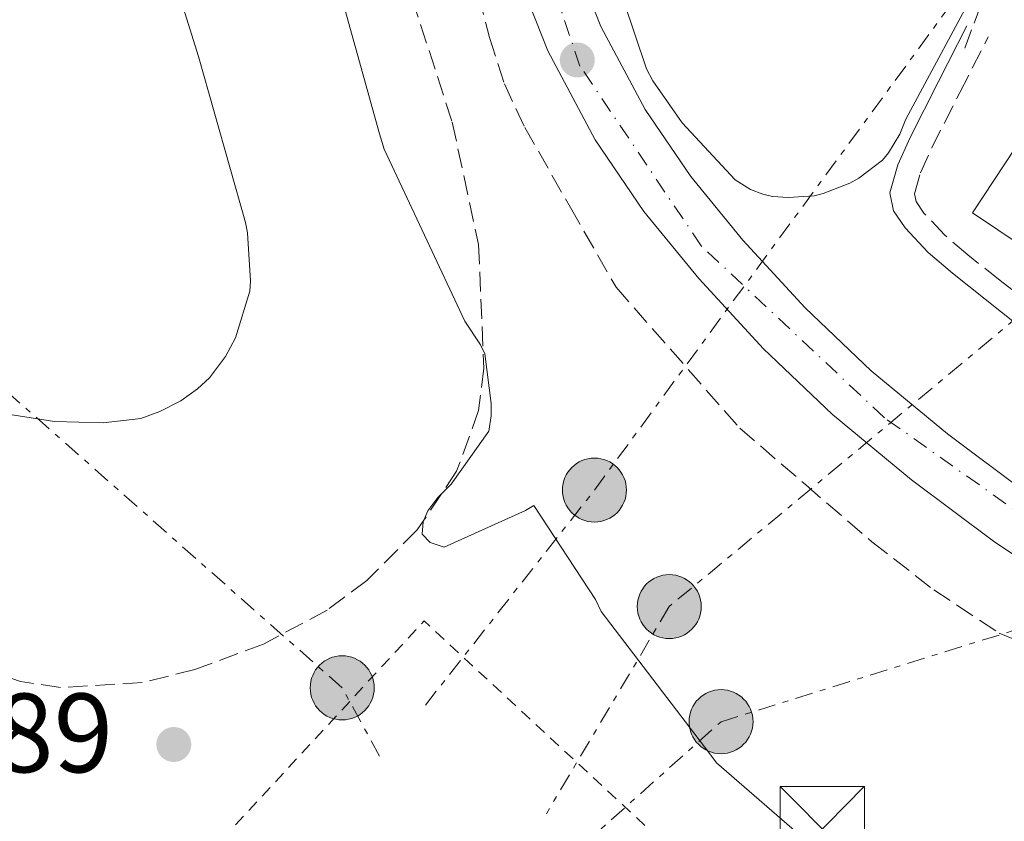
# Model space of a CAD drawing. Units: metres. Extents: x 573680 to 577132, y 4696435 to 4698785.
# Drawn here: x 574894 to 574982, y 4697573 to 4697644 of the extents above; entities that cross this region are included whole.
import ezdxf

# ---------------------------------------------------------------- set-up
doc = ezdxf.new("R2010")
doc.units = ezdxf.units.M
doc.header["$MEASUREMENT"] = 0
for name, pattern in [('DGN Style 2', [1.7399219301090239, 1.043953158065414, -0.6959687720436097]), ('DGN Style 3', [2.435890702152634, 1.739921930109024, -0.6959687720436097]), ('DGN Style 4', [2.7856150101045474, 1.391937544087219, -0.6959687720436097, 0.001739921930109024, -0.6959687720436097]), ('DGN Style 7', [3.4798438602180486, 1.565929737098122, -0.6959687720436097, 0.5219765790327072, -0.6959687720436097])]:
    doc.linetypes.add(name, pattern=pattern)
for name, color, linetype, lineweight in [('Balsa-alberca', 142, 'Continuous', 0), ('Camino', 7, 'DGN Style 3', 0), ('Chamizo-cobertizo', 1, 'Continuous', 0), ('Cota de punto acotado terreno', 7, 'Continuous', 0), ('Curva de nivel intermedia', 30, 'Continuous', 0), ('Eje pista sin pavimentar', 7, 'DGN Style 4', 0), ('Línea de pista sin pavimentar', 7, 'Continuous', 0), ('Línea eléctrica', 6, 'DGN Style 7', 0), ('Margen derecho', 7, 'Continuous', 0), ('Pista sin pavimentar', 9, 'Continuous', 0), ('Poste tendido eléctrico', 7, 'Continuous', 0), ('Punto acotado terreno (símbolo)', 7, 'Continuous', 0), ('Senda', 7, 'DGN Style 3', 0), ('Torre eléctrica', 7, 'Continuous', 0), ('Vaguada', 142, 'DGN Style 3', 13), ('Verja', 7, 'DGN Style 2', 0), ('Zona arbolada', 92, 'DGN Style 3', 0)]:
    doc.layers.add(name, color=color, linetype=linetype, lineweight=lineweight)
doc.styles.add('Style-Arial', font='arial.ttf')

# ---------------------------------------------------------------- blocks, each defined once
blk = doc.blocks.new('5PATER')
at = {"layer": 'Balsa-alberca', "linetype": 'Continuous', "lineweight": 0}
h = blk.add_hatch(color=51, dxfattribs=at)
edge = h.paths.add_edge_path()
edge.add_ellipse((0, 0), major_axis=(-0.1095731443231308, -0.1110710700762829), ratio=0.9994222409660317, start_angle=0, end_angle=360)
blk = doc.blocks.new('5TME')
at = {"layer": 'Chamizo-cobertizo', "color": 7, "linetype": 'Continuous', "lineweight": 0}
for p, q in [((-0.375, 0.375), (0.375, -0.375)), ((0.3723, 0.3776), (-0.3716, -0.3784))]:
    blk.add_line(p, q, dxfattribs=at)
at = {"layer": 'Chamizo-cobertizo', "color": 7, "linetype": 'Continuous', "lineweight": 0, "flags": 128}
blk.add_lwpolyline([(-0.375, -0.375), (0.375, -0.375), (0.375, 0.375), (-0.375, 0.375), (-0.3716, -0.3784)], dxfattribs=at)
blk = doc.blocks.new('5PELE')
at = {"layer": 'Chamizo-cobertizo', "linetype": 'Continuous', "lineweight": 0}
h = blk.add_hatch(color=9, dxfattribs=at)
edge = h.paths.add_edge_path()
edge.add_arc((-2.000000476837158e-05, 0), 0.2850000000000001, 0, 360)
at = {"layer": 'Chamizo-cobertizo', "color": 252, "linetype": 'Continuous', "lineweight": 0}
blk.add_circle((-2.000000476837158e-05, 0), 0.2850000000000001, dxfattribs=at)

msp = doc.modelspace()

# ---------------------------------------------------------------- linework, layer by layer
at = {"layer": 'Balsa-alberca', "color": 142, "linetype": 'Continuous', "lineweight": 0, "elevation": 328.8500000000058, "flags": 128}
msp.add_lwpolyline([(574985.8799999999, 4697636.75), (574987.8899999997, 4697637.41), (574999.5099999999, 4697627.350000001), (574990.4800000004, 4697619.09), (574979.2199999997, 4697626.640000001), (574985.8799999999, 4697636.75)], close=True, dxfattribs=at)
at = {"layer": 'Balsa-alberca', "color": 142, "linetype": 'Continuous', "lineweight": 0, "elevation": 328.929999999993, "flags": 128}
msp.add_lwpolyline([(574987.8899999997, 4697637.41), (574999.5099999999, 4697627.350000001), (574990.4800000004, 4697619.09), (574979.2199999997, 4697626.640000001), (574985.8799999999, 4697636.75)], dxfattribs=at)
at = {"layer": 'Camino', "color": 7, "linetype": 'DGN Style 3', "lineweight": 0}
msp.add_polyline3d([(574992.2999999991, 4697596.180000001, 326.4700000000013), (574992.5000000005, 4697596.989999998, 326.4900000000054), (574993.3699999999, 4697600.640000001, 326.6199999999953), (574993.6200000001, 4697603.640000001, 326.9600000000065), (574993.2199999979, 4697606.670000004, 327.3300000000019), (574992.2899999979, 4697609.830000003, 327.3800000000048), (574990.5199999999, 4697612.730000001, 327.4499999999972), (574987.5899999996, 4697615.739999999, 327.7100000000065), (574984.6099999979, 4697618.300000001, 327.9700000000011), (574981.6599999997, 4697620.640000002, 328.2299999999959), (574978.7800000008, 4697622.920000001, 328.479999999996), (574976.7399999979, 4697624.66, 328.5399999999937), (574974.8799999983, 4697626.630000002, 328.5399999999937), (574974.1799999987, 4697627.670000001, 328.5700000000071), (574974.0500000011, 4697628.340000002, 328.6100000000007), (574974.5699999997, 4697630.199999999, 328.820000000007), (574975.5799999977, 4697632.440000001, 328.9900000000054), (574978.0799999967, 4697637.350000001, 328.9600000000065), (574980.6099999992, 4697642.310000001, 328.929999999993)], dxfattribs=at)
at = {"layer": 'Curva de nivel intermedia', "color": 30, "linetype": 'Continuous', "lineweight": 0, "flags": 128}
for points, elevation in [([(574881.9900000007, 4697610.509999999), (574897.4800000006, 4697608.079999999), (574901.8000000011, 4697607.95), (574905.1600000006, 4697608.359999998), (574906.8600000016, 4697608.970000002), (574908.7100000001, 4697609.930000001), (574910.220000001, 4697610.989999999), (574911.2699999993, 4697611.98), (574912.7100000011, 4697613.869999998), (574913.1600000004, 4697614.699999998), (574913.5800000007, 4697615.529999999), (574914.8600000013, 4697619.689999999), (574914.9200000018, 4697620.560000001), (574914.6600000003, 4697624.880000002), (574914.4700000002, 4697625.8), (574910.3100000005, 4697640.560000001), (574905.7999999999, 4697654.989999999), (574902.0899999995, 4697670.57), (574898.4700000007, 4697686.119999998), (574896.6500000014, 4697701.159999999), (574894.7300000013, 4697708.329999999), (574894.1900000004, 4697709.55)], 334.9999999999999), ([(574966.3399999997, 4697569.449999999), (574964.7100000003, 4697570.54), (574956.42, 4697577.71), (574955.7200000006, 4697578.640000001), (574946.1500000015, 4697591.180000001), (574945.6399999998, 4697592.239999998), (574940.1400000012, 4697600.619999998), (574939.4000000014, 4697600.17), (574932.1700000005, 4697596.91), (574930.9200000011, 4697597.319999999), (574930.2200000016, 4697598.06), (574930.3100000009, 4697599.15), (574930.7300000011, 4697600.140000001), (574931.6200000007, 4697601.32), (574932.7800000008, 4697602.51), (574936.1400000004, 4697607.21), (574936.3600000015, 4697608.59), (574936.3600000015, 4697609.680000001), (574935.7800000004, 4697614.09), (574935.4000000004, 4697614.890000001), (574934.0200000014, 4697617), (574926.8300000007, 4697632.3), (574926.4100000005, 4697633.679999999), (574922.1500000003, 4697649.07)], 330.0000000000001), ([(574948.1699999999, 4697645.449999999), (574950.1900000006, 4697639.470000001), (574950.7600000006, 4697638.38), (574953.3500000011, 4697634.67), (574958.0899999997, 4697629.58), (574959.4300000009, 4697628.720000002), (574960.5500000007, 4697628.300000001), (574961.3900000011, 4697628.109999998), (574962.7900000003, 4697628.009999998), (574965.0999999993, 4697628.17), (574965.9000000017, 4697628.359999999), (574968.3, 4697629.289999999), (574969.1000000002, 4697629.74), (574971.2100000002, 4697631.34), (574971.7199999999, 4697631.980000001), (574972.7500000002, 4697633.640000001), (574973.2599999999, 4697634.989999998), (574980.0100000001, 4697647.529999998)], 330.0000000000001)]:
    msp.add_lwpolyline(points, dxfattribs=dict(at, elevation=elevation))
at = {"layer": 'Eje pista sin pavimentar', "color": 7, "linetype": 'DGN Style 4', "lineweight": 0}
msp.add_polyline3d([(575151.1900000015, 4697495.620000001, 328.7500000000001), (575130.1099999994, 4697506.210000001, 328.5099999999947), (575118.8199999994, 4697512.09, 328.4199999999983), (575090.7099999997, 4697524.080000004, 327.3600000000007), (575055.0899999999, 4697539.370000003, 326.270000000004), (575041.2899999976, 4697548.550000002, 326.1600000000035), (575023.719999999, 4697566.420000004, 326.199999999997), (575012.4999999985, 4697578.550000001, 326.2899999999935), (574993.9399999998, 4697592.430000001, 326.4100000000034), (574971.36, 4697608.420000002, 327.1699999999984), (574955.0499999998, 4697623.720000002, 327.6999999999972), (574944.2600000006, 4697639.710000002, 327.179999999993), (574935.7299999989, 4697664.890000001, 327.8899999999995), (574920.4699999995, 4697729.890000002, 328.800000000003), (574916.7099999998, 4697740, 329.3899999999995), (574907.9300000002, 4697755.300000002, 330.8399999999965), (574901.41, 4697770.119999999, 332.7799999999988), (574900.1499999971, 4697780.470000003, 333.7799999999988), (574901.1799999998, 4697790.2, 334.6399999999994), (574913.7199999992, 4697841.250000001, 340.9400000000023)], dxfattribs=at)
at = {"layer": 'Línea de pista sin pavimentar', "color": 7, "linetype": 'Continuous', "lineweight": 0}
for points in [[(574990.4100000004, 4697597.449999999, 326.4100000000034), (574984.0799999982, 4697601.680000001, 326.4199999999984), (574976.9899999981, 4697606.989999998, 326.8600000000006), (574970.1799999998, 4697612.600000001, 327.3800000000048), (574964.3000000012, 4697618.190000001, 327.5899999999966), (574958.7600000004, 4697624.210000001, 327.6999999999972), (574954.12, 4697629.87, 327.6999999999972), (574950.0699999998, 4697635.840000001, 327.6999999999972), (574946.1099999992, 4697643.230000002, 327.8099999999976), (574943.0399999982, 4697651.060000002, 327.8899999999995)], [(574938.1299999995, 4697649.340000001, 327.8899999999995), (574941.3900000007, 4697641.050000001, 327.8099999999976), (574945.6199999996, 4697633.150000001, 327.6999999999972), (574949.9499999991, 4697626.760000001, 327.6999999999972), (574954.8299999986, 4697620.800000002, 327.6999999999972), (574960.5899999987, 4697614.539999999, 327.5899999999966), (574966.7399999977, 4697608.700000001, 327.3800000000048), (574973.7800000008, 4697602.899999999, 326.8600000000006), (574981.0699999996, 4697597.440000002, 326.4199999999984), (574989.8400000005, 4697591.580000003, 326.4100000000034)]]:
    msp.add_polyline3d(points, dxfattribs=at)
at = {"layer": 'Línea eléctrica', "color": 6, "linetype": 'DGN Style 7', "lineweight": 0}
for points in [[(574930.4999999991, 4697582.84, 330.9100000000035), (574945.5500000009, 4697601.980000001, 328.9400000000023), (575020.5599999991, 4697704.08, 345.3099999999977), (575090.29, 4697738.930000001, 350.75), (575145.6399999998, 4697765.51, 357.1399999999995), (575201.0399999988, 4697791.67, 366.8099999999977), (575446.7399999988, 4697775.519999999, 365), (575482.4663851995, 4697763.808287103, 361.8551000000007), (575503.5399999992, 4697756.899999999, 360)], [(575621.1499999977, 4697621.51, 330), (575636.1799999994, 4697644.730000001, 344.1900000000023), (575575.9400000012, 4697694.2, 353.0899999999965), (575559.5396700373, 4697705.61384994, 354.6441999999952), (575513.6800000002, 4697737.529999999, 358.9900000000052), (575489.6061706843, 4697744.037084558, 359.6772999999957), (575453.0799999977, 4697753.910000001, 360.7200000000012), (575347.0799999988, 4697760.399999999, 359.0099999999948), (575284.2399999988, 4697762.560000001, 360.2100000000065), (575209.4299999997, 4697760.830000001, 362.070000000007), (575101.6499999992, 4697718.840000001, 348.8600000000006), (575023.7800000021, 4697651.079999999, 337.6900000000023), (574952.2100000016, 4697591.61, 329.0299999999988), (574941.2736678423, 4697573.17618236, 330.9493999999977), (574941.2700000005, 4697573.170000002, 330.9499999999971)], [(574944.449999999, 4697570.32, 330.9900000000052), (574944.4539436942, 4697570.323522865, 330.989499999996), (574956.8200000006, 4697581.370000001, 329.5200000000041), (575099.6700000011, 4697625.88, 341.2799999999988), (575223.1499999992, 4697681.92, 350), (575284.6900000004, 4697707.770000001, 353.1100000000006), (575291.8599999986, 4697711.480000001, 353.2299999999959), (575372.79, 4697732.779999999, 353.9799999999959), (575453.0799999977, 4697753.910000001, 360.7200000000012), (575444.7800000008, 4697651.430000001, 332.5099999999948)], [(574926.4200000021, 4697578.300000002, 331.2100000000065), (574923.0899999995, 4697584.38, 331.1699999999983), (574874.1799999992, 4697627.59, 338.4799999999959), (574827.1800000002, 4697607.149999999, 337.8300000000018), (574719.1000000024, 4697550.86, 333.8899999999995), (574449.9600000022, 4697415.25, 332.9700000000012), (574357.1000000014, 4697371.440000002, 333.4900000000052), (574307.2052384632, 4697346.628808406, 332.3695000000007), (574276.5000000009, 4697331.359999998, 331.679999999993), (574215.8400000002, 4697301.399999999, 338.1199999999953), (574138.2800000017, 4697261.850000001, 340.1600000000035), (574064.4200000024, 4697223.449999999, 340.1999999999971), (573984.7399999981, 4697184.280000002, 342.820000000007), (573905.379999998, 4697146.330000003, 343.3000000000029), (573814.8999999979, 4697100.070000002, 342.0399999999936), (573744.4299999994, 4697069.039999999, 341.6600000000035)]]:
    msp.add_polyline3d(points, dxfattribs=at)
at = {"layer": 'Margen derecho', "color": 7, "linetype": 'Continuous', "lineweight": 0}
msp.add_polyline3d([(574990.4100000004, 4697597.449999999, 326.4900000000054), (574990.4200000016, 4697597.489999999, 326.4900000000054), (574991.2499999986, 4697600.980000001, 326.6199999999953), (574991.4699999976, 4697603.590000001, 326.9600000000065), (574991.1200000012, 4697606.230000001, 327.3300000000019), (574990.3199999988, 4697608.960000004, 327.3800000000048), (574988.819999999, 4697611.41, 327.4499999999972), (574986.120000001, 4697614.180000001, 327.7100000000065), (574983.249999999, 4697616.66, 327.9700000000011), (574980.3399999987, 4697618.960000004, 328.2299999999959), (574977.4299999987, 4697621.27, 328.479999999996), (574975.2600000004, 4697623.110000002, 328.5399999999937), (574973.1999999996, 4697625.300000002, 328.5399999999937), (574972.1700000013, 4697626.840000002, 328.5700000000071), (574971.8599999985, 4697628.430000001, 328.6100000000007), (574972.5599999981, 4697630.930000001, 328.820000000007), (574973.6499999989, 4697633.359999999, 328.9900000000054), (574976.1799999991, 4697638.320000002, 328.9600000000065), (574978.7100000015, 4697643.279999999, 328.929999999993)], dxfattribs=at)
at = {"layer": 'Pista sin pavimentar', "color": 9, "linetype": 'Continuous', "lineweight": 0}
for points in [[(574943.0399999986, 4697651.060000001, 327.8899999999995), (574946.1099999996, 4697643.230000001, 327.8099999999977), (574950.0700000003, 4697635.84, 327.6999999999971), (574954.1200000005, 4697629.869999999, 327.6999999999971), (574958.7600000007, 4697624.21, 327.6999999999971), (574964.3000000018, 4697618.190000001, 327.5899999999965), (574970.1800000003, 4697612.600000001, 327.3800000000047), (574976.9899999987, 4697606.989999998, 326.8600000000006), (574984.0799999987, 4697601.680000001, 326.4199999999983)], [(574989.8400000009, 4697591.580000001, 326.4100000000035), (574981.0700000001, 4697597.440000001, 326.4199999999983), (574973.7800000012, 4697602.899999998, 326.8600000000006), (574966.7399999981, 4697608.7, 327.3800000000047), (574960.5899999992, 4697614.539999999, 327.5899999999965), (574954.829999999, 4697620.800000002, 327.6999999999971), (574949.9499999997, 4697626.760000001, 327.6999999999971), (574945.6200000001, 4697633.15, 327.6999999999971), (574941.3900000012, 4697641.05, 327.8099999999977), (574938.13, 4697649.34, 327.8899999999995)]]:
    msp.add_polyline3d(points, dxfattribs=at)
at = {"layer": 'Senda', "color": 7, "linetype": 'DGN Style 3', "lineweight": 0}
msp.add_polyline3d([(574978.5199999993, 4697641.300000001, 328.800000000003), (574979.3500000008, 4697643.510000002, 330.0800000000019), (574980.1800000002, 4697645.710000001, 331.3600000000006)], dxfattribs=at)
at = {"layer": 'Vaguada', "color": 142, "linetype": 'DGN Style 3', "lineweight": 13}
msp.add_polyline3d([(574922.1200000001, 4697697.930000001, 327.7799999999988), (574923.04, 4697693.75, 327.7299999999959), (574924.75, 4697686.140000001, 327.570000000007), (574926.6600000003, 4697678.07, 327.3800000000047), (574928.6600000003, 4697670.01, 327.1900000000023), (574931.2699999996, 4697660.33, 327), (574934.0300000003, 4697650.689999999, 326.8699999999953), (574936.2100000001, 4697642.26, 326.8800000000047), (574937.5300000003, 4697638.140000001, 326.8999999999942), (574939.3499999996, 4697634.24, 326.8699999999953), (574943.4100000003, 4697627.130000001, 326.7400000000052), (574947.4699999997, 4697620.029999999, 326.6100000000006), (574958.4800000004, 4697607.49, 326.1600000000035), (574964.3700000001, 4697602.430000001, 325.9100000000035), (574970.2599999999, 4697597.369999999, 325.7200000000012), (574975.7599999999, 4697593.100000001, 325.6900000000023), (574981.5800000001, 4697589.25, 325.7200000000012), (574987.3099999996, 4697586.930000001, 325.7200000000012), (574993.0999999996, 4697584.699999999, 325.7200000000012), (574999.2800000003, 4697580.84, 325.7200000000012), (575000.25, 4697580, 325.7200000000012)], dxfattribs=at)
at = {"layer": 'Verja', "color": 7, "linetype": 'DGN Style 2', "lineweight": 0, "extrusion": (0.03404581658338218, 0.03610950218208381, 0.9987677338727623), "elevation": 189533.3323822453, "flags": 128}
msp.add_lwpolyline([(2804236.777097733, -3807619.898346406), (2804236.820526232, -3807624.439467969), (2804278.208931581, -3807624.03647583), (2804277.887686447, -3807590.185136099), (2804255.526992132, -3807590.404792523)], dxfattribs=at)
at = {"layer": 'Zona arbolada', "color": 92, "linetype": 'DGN Style 3', "lineweight": 0}
msp.add_polyline3d([(574892.6600000003, 4697708.390000001, 337.75), (574904.6100000005, 4697695.390000001, 336.0299999999988), (574909.1299999999, 4697689.41, 335.2599999999948), (574914.8300000001, 4697679.77, 334.070000000007), (574919.8399999999, 4697669.59, 332.9600000000065), (574923.6299999999, 4697661.039999999, 332.3999999999942), (574928.5599999996, 4697648.029999999, 332.1699999999983), (574932.8899999997, 4697634.720000001, 331.8699999999953), (574935.2300000004, 4697623.82, 331.070000000007), (574935.7100000001, 4697612.83, 330.5299999999988), (574935.2400000002, 4697609.07, 330.5399999999936), (574933.2800000003, 4697603.65, 330.570000000007), (574929.7599999999, 4697598.430000001, 330.5899999999965), (574925.29, 4697593.930000001, 330.6100000000006), (574921.7400000002, 4697591.289999999, 330.6199999999953), (574916.0800000001, 4697588.27, 330.6300000000047), (574909.9800000004, 4697586.01, 330.6499999999942), (574905.29, 4697584.850000001, 330.6900000000023), (574898.0099999999, 4697584.41, 330.7899999999936), (574894.4600000001, 4697584.939999999, 330.8699999999953), (574891.0999999996, 4697586.08, 330.9700000000012)], dxfattribs=at)
msp.add_polyline3d([(574892.6600000003, 4697708.390000001, 337.75), (574904.6100000005, 4697695.390000001, 336.0299999999988), (574909.1299999999, 4697689.41, 335.2599999999948), (574914.8300000001, 4697679.77, 334.070000000007), (574919.8399999999, 4697669.59, 332.9600000000065), (574923.6299999999, 4697661.039999999, 332.3999999999942), (574928.5599999996, 4697648.029999999, 332.1699999999983), (574932.8899999997, 4697634.720000001, 331.8699999999953), (574935.2300000004, 4697623.82, 331.070000000007), (574935.7100000001, 4697612.83, 330.5299999999988), (574935.2400000002, 4697609.07, 330.5399999999936), (574933.2800000003, 4697603.65, 330.570000000007), (574929.7599999999, 4697598.430000001, 330.5899999999965), (574925.29, 4697593.930000001, 330.6100000000006), (574921.7400000002, 4697591.289999999, 330.6199999999953), (574916.0800000001, 4697588.27, 330.6300000000047), (574909.9800000004, 4697586.01, 330.6499999999942), (574905.29, 4697584.850000001, 330.6900000000023), (574898.0099999999, 4697584.41, 330.7899999999936), (574894.4600000001, 4697584.939999999, 330.8699999999953), (574891.0999999996, 4697586.08, 330.9700000000012)], dxfattribs=at)

# ---------------------------------------------------------------- block references
at = {"layer": 'Poste tendido eléctrico', "color": 7, "linetype": 'Continuous', "lineweight": 0, "xscale": 10, "yscale": 10, "zscale": 10}
for p in [(574945.5500000009, 4697601.980000001, 328.9400000000023), (574952.2100000016, 4697591.61, 329.0299999999988), (574923.0899999995, 4697584.38, 331.1699999999983), (574956.8200000006, 4697581.370000001, 329.5200000000041)]:
    msp.add_blockref('5PELE', p, dxfattribs=at)
at = {"layer": 'Punto acotado terreno (símbolo)', "color": 7, "linetype": 'Continuous', "lineweight": 0, "xscale": 10, "yscale": 10, "zscale": 10}
for p in [(574944.0199999993, 4697640.25, 327.110000000001), (574908.1000000021, 4697579.34, 331.8899999999999)]:
    msp.add_blockref('5PATER', p, dxfattribs=at)
at = {"layer": 'Torre eléctrica', "color": 7, "linetype": 'Continuous', "lineweight": 0, "xscale": 10, "yscale": 10, "zscale": 10}
msp.add_blockref('5TME', (574965.8399999996, 4697571.84, 329.7100000000065), dxfattribs=at)

# ---------------------------------------------------------------- texts
at = {"layer": 'Cota de punto acotado terreno', "color": 7, "linetype": 'Continuous', "lineweight": 0, "style": 'Style-Arial'}
msp.add_text('331.89', height=7.000000000000002, dxfattribs=at).set_placement((574873.54, 4697576.870000001, 331.8899999999995))

doc.saveas('drawing.dxf')
